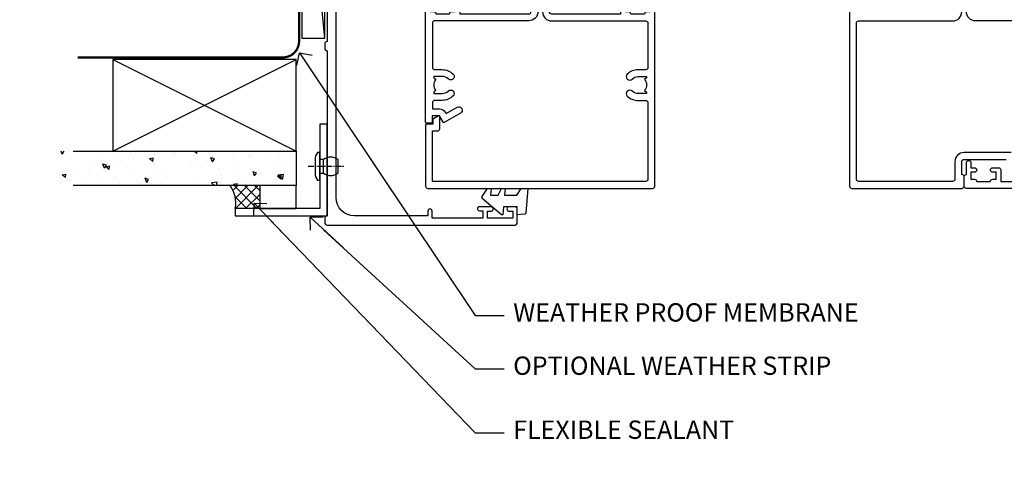
# Model space of a CAD drawing. Units: millimetres. Extents: x -10552 to 795294, y -90 to 4661.
# Drawn here: x 13898 to 14113, y 3255 to 3355 of the extents above; entities that cross this region are included whole.
import ezdxf
from ezdxf import colors
from ezdxf.entities.mleader import LeaderData, LeaderLine
from ezdxf.math import Vec2, Vec3

# ---------------------------------------------------------------- set-up
doc = ezdxf.new("R2010")
doc.units = ezdxf.units.MM
doc.linetypes.add('CENTER', pattern=[2, 1.25, -0.25, 0.25, -0.25])
for name, color, linetype in [('Aluminium Systems Ltd Joinery Detail', 7, 'Continuous'), ('Aluminium Systems Ltd Notes', 7, 'Continuous'), ('DIES', 7, 'Continuous'), ('GASKETS', 1, 'Continuous')]:
    doc.layers.add(name, color=color, linetype=linetype)
doc.styles.get("Standard").update_dxf_attribs({"font": 'arial.ttf'})

# ---------------------------------------------------------------- blocks, each defined once
blk = doc.blocks.new('5512-10160')
blk.add_lwpolyline([(0, 0), (20, 0), (20, 1.599999999999966), (1.600000000000001, 1.599999999999966), (1.600000000000001, 20), (0, 20)], close=True)
blk = doc.blocks.new('Rivet')
at = {"linetype": 'CENTER'}
blk.add_line((6.661338147750939e-16, 2.499999999992297), (-2.220446049250313e-16, -5.500000000007701), dxfattribs=at)
blk.add_line((-1.499999999998049, -0.8000000000038516), (1.499999999992715, -0.7999999999961497))
blk.add_lwpolyline([(1.499999999999391, 0.9999999999922975), (-1.499999999999392, 0.9999999999922978, 0.1814673752568419), (-3.000000000000608, 0.499999999992298), (-3.000000000000608, -7.701915873733336e-12), (3.00000000000061, 7.701915873733343e-12), (3.000000000000608, 0.4999999999922973, 0.1814673752568419)], format="xyb", close=True)
blk.add_lwpolyline([(-1.499999999998049, -3.850957936866666e-12), (-1.499999999998049, -0.8000000000038516, 0.3125000000004571), (-1.499999999999392, -4.000000000007701), (1.500000000000608, -4.000000000007701, 0.3125000000004572), (1.499999999998049, -0.800000000003852), (1.49999999999805, -3.851325318772812e-12)], format="xyb")
blk = doc.blocks.new('100 Timber Jamb')
at = {"layer": 'Aluminium Systems Ltd Joinery Detail'}
h = blk.add_hatch(dxfattribs=at)
h.set_pattern_fill('AR-CONC', color=256, scale=0.05, angle=90)
h.set_pattern_definition([(140, (105.1721389477343, 138.4670338020184), (0.7969542769451549, 9.1092334498002), [0.9525000000000001, -10.4775]), (85, (105.1721389477343, 138.4670338020184), (-9.552842261951758, -1.762171071248466), [0.762, -8.3820292085]), (190.4514447, (105.2385516227341, 139.2261341520183), (-8.755887595609755, 7.347062354517665), [0.8095004399999997, -8.904512229999993]), (136.1842, (102.6321389477334, 138.4670338020184), (2.102116396636359, 13.5539520446065), [1.428749999999996, -15.71624999999997]), (186.6355576099999, (102.8073139477337, 139.5965288020183), (-12.37130622988608, 11.87020670257515), [1.214251157, -13.356780408]), (81.18415117000002, (102.6321389477334, 138.4670338020184), (-12.37130622927663, 11.87020670324885), [1.1429983535, -12.572986596]), (111, (103.2671389477355, 139.7370338020183), (5.113259909354381, 7.580719563456625), [0.9525000000000001, -10.4775]), (56.00000000000002, (103.2671389477355, 139.7370338020183), (-9.209398306115963, 3.090101417382354), [0.762, -8.382]), (161.451445, (103.6932439427355, 140.3687604320183), (-4.096138444295262, 10.67082096393581), [0.8095004400000001, -8.90449688]), (127.5, (105.1721389477343, 138.4670338020184), (-4.227751943657656, 0.1544301625295911), [0, -8.2804, 0, -8.509, 0, -8.41375]), (97.49999999999993, (105.1721389477343, 138.4670338020184), (-5.009028740905975, 3.340983125515288), [0, -4.851399999999999, 0, -8.089899999999998, 0, -3.20675]), (57.49999999999998, (105.1721389477343, 135.6349338020183), (0.2864371996336733, 6.77952975834357), [0, -3.174999999999996, 0, -9.905999999999983, 0, -13.14449999999998]), (47.49999999999999, (105.1721389477343, 134.3649338020183), (-1.27132455166665, 7.406459069300903), [0, -4.1275, 0, -6.578600000000001, 0, -9.3345])])
h.paths.add_polyline_path([(58.62248353191444, 19.26219468816805), (58.62248353191444, 26.76219468816805), (6.535236801636529, 26.76219468816805), (6.535236801636529, 19.26219468816805)])
h = blk.add_hatch(dxfattribs=at)
h.set_pattern_fill('ANSI37', color=256, scale=0.5)
h.set_pattern_definition([(45, (-900, 700), (-1.122532015133644, 1.122532015133644), []), (135, (-900, 700), (-1.122532015133644, -1.122532015133644), [])])
h.paths.add_polyline_path([(50.68052458836451, 19.26219468816805), (44.24617436279163, 19.26219468816805, -0.1985378772525545), (45.36217549353455, 14.26219468816805), (50.68052458836451, 14.26219468816805)])
blk.add_lwpolyline([(50.68052458836451, 14.26219468816805), (58.62248353191444, 14.26219468816805), (58.62248353191444, 19.26219468816805), (50.68052458836451, 19.26219468816805)], close=True)
blk.add_arc((38.75631944720294, 15.41231197710385), 6.705229592129187, 350.1234782391018, 35.04091209998445)
for p, q in [((64.86217549353546, 51.38277865202519), (59.86217549353546, 104.4022531920065)), ((64.86217549353523, 51.38277865202519), (59.86217549353523, 104.4022531920065)), ((18.62248353191444, 26.76219468816805), (58.62248353191444, 46.76219468816805)), ((18.62248353191444, 46.76219468816805), (58.62248353191444, 26.76219468816805))]:
    blk.add_line(p, q, dxfattribs=at)
at = {"layer": 'Aluminium Systems Ltd Joinery Detail', "color": 0, "linetype": 'CENTER', "lineweight": 5, "ltscale": 3, "const_width": 0.5, "elevation": -1.500000000000028}
blk.add_lwpolyline([(10.97166513373486, 47.20068120971484), (55.69762458944297, 47.20094249253236, 0.4209157528546889), (59.26674557135357, 50.76483061895135), (59.26674557135357, 157.2351606793496)], format="xyb", dxfattribs=at)
at = {"layer": 'Aluminium Systems Ltd Joinery Detail'}
for points in [[(64.86217549353546, 51.38277865202519), (64.86217549353546, 104.4022531920065), (59.86217549353546, 104.4022531920065), (59.86217549353546, 51.38277865202519)], [(64.86217549353523, 51.38277865202519), (64.86217549353523, 104.4022531920065), (59.86217549353523, 104.4022531920065), (59.86217549353523, 51.38277865202519)], [(18.62248353191444, 26.76219468816805), (58.62248353191444, 26.76219468816805), (58.62248353191444, 46.76219468816805), (18.62248353191444, 46.76219468816805)]]:
    blk.add_lwpolyline(points, close=True, dxfattribs=at)
blk.add_lwpolyline([(9.971052916873305, 26.76219468816805), (58.62248353191444, 26.76219468816805), (58.62248353191444, 19.26219468816805), (9.971052916873305, 19.26219468816805)], dxfattribs=at)
at = {"rotation": 90}
blk.add_blockref('Rivet', (63.76217549353464, 23.46219468816798), dxfattribs=at)
at = {"layer": 'Aluminium Systems Ltd Joinery Detail', "rotation": 90}
blk.add_blockref('5512-10160', (65.36217549353455, 12.66219468816803), dxfattribs=at)
blk = doc.blocks.new('_Open90')
at = {"color": 0, "linetype": 'ByBlock', "lineweight": -2}
for p, q in [((0, 0), (-2.439666651745029, 0)), ((-0.5, 0.5), (0, 0)), ((0, 0), (-0.5, -0.5))]:
    blk.add_line(p, q, dxfattribs=at)
blk = doc.blocks.new('C997-21130')
blk.add_lwpolyline([(40.00000006544192, 41.50000007282157, 0.4142135623736278), (39.50000006544309, 42.00000007282132), (38.5000000654036, 42.00000007282132, 0.4142135623730951), (38.00000006540476, 41.50000007282203), (2.000000065489104, 41.50000007282249, 0.4142135623736278), (1.500000065490275, 42.00000007282222), (0.5000000652441727, 42.00000007282222, 0.4142135623736278), (6.52453433502842e-08, 41.50000007282249), (6.533007912423727e-08, 0.5000000729175724, 0.4142135623720295), (0.5000000653289067, 7.292056380947542e-08), (3.500000065320972, 7.292056380947542e-08, 0.414213562373095), (4.000000065319799, 0.5000000729193914), (4.000000065319799, 1.750000072917373, 0.9999999999994315), (3.000000065323052, 1.750000072917828), (3.000000065322142, 1.000000072918219), (1.500000065325656, 1.000000072918219), (1.500000065325656, 6.500000072905337), (3.000000065322142, 6.500000072905337), (3.000000065322142, 5.750000072906637, 0.9999999999998294), (4.000000065320709, 5.750000072906182), (4.000000065320709, 8.250000072901237, 0.9999999999999999), (3.100000065323181, 8.250000072901237), (3.100000065323181, 7.500000072902544), (1.500000065326565, 7.500000072902999), (1.500000065326111, 18.60000007287736), (3.050000065323117, 18.60000007287736, 0.9999999999999999), (3.050000065323117, 19.50000007287534), (2.00000006532494, 19.50000007287534), (2.000000065324485, 35.5000000728356, -0.4142135623730992), (6.000000065315115, 39.50000007282623), (110.0000000652606, 39.5000000728262, -0.4142135623730951), (114.0000000652512, 35.50000007283558), (114.0000000652508, 19.50000007287579), (112.9500000652526, 19.50000007287579, 0.9999999999999999), (112.9500000652526, 18.60000007287734), (114.5000000652496, 18.60000007287734), (114.5000000652493, 7.500000072903433), (112.9000000652527, 7.500000072902978), (112.9000000652527, 8.250000072901223, 0.9999999999999999), (112.0000000652551, 8.250000072901223), (112.0000000652551, 5.750000072906168, 0.9999999999998294), (113.0000000652537, 5.750000072906623), (113.0000000652537, 6.500000072905316), (114.5000000652502, 6.500000072905316), (114.5000000652502, 1.000000072918201), (113.0000000652537, 1.000000072918201), (113.0000000652528, 1.750000072917807, 0.9999999999994315), (112.000000065256, 1.750000072917352), (112.000000065256, 0.5000000729193701, 0.414213562373095), (112.5000000652549, 7.292054249319335e-08), (115.5000000652469, 7.292048564977449e-08, 0.4142135623720295), (116.0000000652458, 0.5000000729174943), (116.0000000653297, 41.50000007282053, 0.4142135623736278), (115.5000000653308, 42.00000007282028), (114.5000000653092, 42.00000007282032, 0.4142135623730951), (114.0000000653104, 41.50000007282149), (78.00000006539474, 41.50000007282059, 0.4142135623736278), (77.50000006539592, 42.00000007282032), (76.50000006535643, 42.00000007282032, 0.4142135623730951), (76.00000006535782, 41.50000007282195)], format="xyb", close=True)
blk = doc.blocks.new('DY440')
blk.add_lwpolyline([(4.250000018610034, 7.562695983039085), (5.750000018610038, 8.500000010903072), (5.750000018610042, 10.00000001090308), (0.327803948483286, 9.525619323352181, 0.3639702342661976), (0.1459961574144657, 9.343811532283361), (1.861004506054087e-08, 7.675068029747543), (1.750000018610034, 7.675068029747536), (1.750000018610042, 4.675068029747543), (1.861004506054087e-08, 4.521962868577184), (1.861004506054087e-08, 4.221962868577172), (3.542647495328566, 1.090307577555905e-08), (3.94614951316338, 1.090307577555905e-08), (5.750000018610038, 1.141344227334127), (5.750000018610024, 1.941344227334131), (4.250000018610038, 1.810111232045251), (4.250000018610031, 3.493423801002422), (5.750000018610031, 4.225022683851215), (5.750000018610031, 5.025022683851233), (4.250000018610045, 4.893789688562343)], format="xyb", close=True)
blk = doc.blocks.new('C647-21628')
at = {"flags": 128}
blk.add_lwpolyline([(40.5000000587346, 9.297252745454898e-09, 0.414213562373095), (41.0000000587346, 0.5000000092972527), (41.0000000587346, 1.750000009298162, 0.9999999999994315), (40.00000005873596, 1.750000009299072), (40.00000005873505, 1.000000009297253), (38.50000005873505, 1.000000009297253), (38.50000005873414, 1.750000009299072, 0.4142135623729619), (38.0000000587346, 2.250000009297707), (38.0000000587346, 5.250000009296343, 0.414213562373095), (38.50000005873505, 5.750000009296343), (38.50000005873505, 5.750000009296343), (38.50000005873505, 6.500000009297253), (40.00000005873505, 6.500000009297253), (40.00000005873505, 5.750000009296343, 0.9999999999999999), (41.00000005873551, 5.750000009296798), (41.00000005873369, 7.000000009299072, 0.4142135623724957), (40.50000005873369, 7.500000009297253), (38.00000005873528, 7.500000009297253), (38.00000005873528, 22.50000000929543, -0.414213562373095), (38.50000005873528, 23.00000000929543), (61.50000005873414, 23.00000000929543, -0.414213562373095), (62.00000005873414, 22.50000000929543), (62.00000005873369, 7.500000009297253), (59.50000005873369, 7.500000009297253, 0.4142135623730284), (59.00000005873369, 7.000000009297253), (59.00000005873369, 5.750000009296343, 0.9999999999999999), (60.00000005873437, 5.750000009296343), (60.00000005873437, 6.500000009297253), (61.50000005873437, 6.500000009297253), (61.50000005873437, 5.750000009296343, 0.414213562373095), (62.00000005873437, 5.250000009296343), (62.00000005873437, 2.250000009297707, 0.414213562373095), (61.50000005873437, 1.750000009297707), (61.50000005873437, 1.000000009297253), (60.00000005873437, 1.000000009297253), (60.00000005873369, 1.750000009299072, 0.9999999999994315), (59.0000000587346, 1.750000009298162), (59.0000000587346, 0.5000000092972527, 0.414213562373095), (59.5000000587346, 9.297252745454898e-09), (99.50000005873596, 9.297252745454898e-09, 0.414213562373095), (100.000000058736, 0.5000000092972527), (100.000000058736, 49.50000000929728, 0.414213562373095), (99.50000005873596, 50.00000000929728), (86.20000005873601, 50.00000000929728, 0.414213562373095), (86.00000005873596, 49.80000000929701), (86.00000005873596, 48.40000000929737), (85.03508535484445, 48.40000000929737, 0.2679491924311001), (84.86188027408764, 48.30000000929746), (84.22679497797924, 47.20000000929707, 0.5773502691896556), (84.40000005873605, 46.90000000929734), (87.00000005873596, 46.90000000929734, 0.414213562373095), (87.50000005873596, 47.40000000929734), (87.50000005873596, 48.50000000929728), (98.50000005873596, 48.50000000929728), (98.50000005873596, 48.50000000929728), (98.50000005873596, 2.000000009297253, -0.414213562373095), (98.00000005873596, 1.500000009297253), (81.35000005883182, 1.500000009297253, -0.414213562373095), (80.85000005883182, 2.000000009297253), (80.85000005883182, 3.650000009296889, 0.1972789002248931), (79.88365390498541, 6.003867962628135, 1), (78.81634621267801, 4.949897237256152, -0.1972789002249146), (79.35000005883182, 3.650000009296889), (79.35000005883182, 1.800000009297435), (79.05233437650998, 1.800000009297435), (78.68915713675221, 2.23281778952736, -0.3639702342662139), (76.3108429809123, 2.23281778952736), (75.94766574115454, 1.800000009297435), (75.65000005883246, 1.800000009297435), (75.65000005883246, 3.650000009296889, -0.1972789002249149), (76.1836539049865, 4.949897237256152, 0.9999999999999999), (75.11634621267865, 6.003867962628135, 0.197278900224935), (74.150000058832, 3.650000009296889), (74.150000058832, 2.000000009297253, -0.414213562373095), (73.650000058832, 1.500000009297253), (64.0000000587396, 1.500000009297253, -0.4142135623741939), (63.5000000587396, 2.000000009299072), (63.50000005881736, 22.50000000928816, 0.4142135623741834), (61.50000005881736, 24.50000000929543), (38.5000000586532, 24.50000000929543, 0.4142135623741959), (36.5000000586532, 22.50000000928816), (36.50000005873028, 2.000000009299072, -0.4142135623741939), (36.00000005873028, 1.500000009297253), (26.35000005863901, 1.500000009297253, -0.414213562373095), (25.85000005863901, 2.000000009297253), (25.85000005863901, 3.650000009296889, 0.1972789002249349), (24.88365390479237, 6.003867962628135, 0.9999999999999999), (23.81634621248475, 4.949897237256152, -0.1972789002249146), (24.35000005863856, 3.650000009296889), (24.35000005863856, 1.800000009297435), (24.05233437631648, 1.800000009297435), (23.68915713655895, 2.23281778952736, -0.3639702342662155), (21.3108429807188, 2.23281778952736), (20.94766574096127, 1.800000009297435), (20.65000005863919, 1.800000009297435), (20.65000005863919, 3.650000009296889, -0.1972789002249149), (21.18365390479323, 4.949897237256152, 1), (20.11634621248584, 6.003867962628135, 0.1972789002248934), (19.15000005863919, 3.650000009296889), (19.15000005863919, 2.000000009297253, -0.414213562373095), (18.65000005863919, 1.500000009297253), (2.000000058735054, 1.500000009297253, -0.414213562373095), (1.500000058735054, 2.000000009297253), (1.500000058735054, 48.50000000929728), (12.50000005873346, 48.50000000929728), (12.50000005873346, 47.40000000929734, 0.414213562373095), (13.00000005873346, 46.90000000929734), (15.60000005873519, 46.90000000929734, 0.5773502691896681), (15.77320513949223, 47.20000000929707), (15.13811984338361, 48.30000000929746, 0.2679491924310978), (14.96491476262656, 48.40000000929737), (14.00000005873505, 48.40000000929737), (14.00000005873505, 49.80000000929746, 0.414213562373095), (13.80000005873524, 50.00000000929728), (0.5000000587350542, 50.00000000929728, 0.414213562373095), (5.873505415365798e-08, 49.50000000929728), (5.873505415365798e-08, 0.5000000092972527, 0.414213562373095), (0.5000000587350542, 9.297252745454898e-09)], format="xyb", close=True, dxfattribs=at)
blk = doc.blocks.new('C964-21549')
blk.add_lwpolyline([(33.84999999999837, 0.8000000000000114, -0.9999999999999999), (32.24999999999835, 0.8000000000000114), (24.29999999991378, 0.8000000000000114, -0.4142135623742355), (22.29999999991378, 2.800000000008197), (22.299999999992, 23.2999999999964, 0.4142135623742271), (21.799999999992, 23.79999999999822), (12.14999999990141, 23.79999999999731, 0.4142135623730951), (11.64999999990141, 23.29999999999822), (11.64999999990141, 21.64999999999858, -0.197278900224935), (10.68365384605568, 19.29613204666734, -1.000000000000002), (9.616346153747145, 20.35010277203978, 0.1972789002249141), (10.14999999989959, 21.64999999999858), (10.14999999989959, 23.49999999999804), (9.852334317580244, 23.49999999999804), (9.489157077819982, 23.06718221976811, 0.3639702342662147), (7.110842921982112, 23.06718221976811), (6.74766568222185, 23.49999999999804), (6.449999999902502, 23.49999999999804), (6.449999999902502, 21.64999999999858, 0.1972789002249144), (6.983653846054949, 20.35010277203978, -0.9999999999999981), (5.916346153746417, 19.29613204666779, -0.1972789002248935), (4.949999999902502, 21.64999999999858), (4.949999999902502, 23.29999999999822, 0.414213562373095), (4.449999999902502, 23.79999999999822), (3.100000000002183, 23.79999999999822), (3.100000000002183, 22.30000000006189, -0.2679491924311181), (2.350000000002183, 21.00096189438486), (2.075833024922758, 20.84267151751996), (3.471676326338638, 18.42500000006143, -0.9999999999999399), (2.172638220661611, 17.67500000006189), (0.1267949192442757, 21.21850454243926, -0.4142135623730919), (0.2000000000007276, 21.49170962319644), (1.600000000002183, 22.30000000006189), (1.600000000002183, 23.90000000006134), (0.2000000000007276, 23.90000000006179, -0.414213562373095), (0, 24.10000000006207), (0, 25.10000000006161, -0.4142135623730772), (0.2000000000007276, 25.30000000006189), (26.29999999999927, 25.29999999999822, -0.4142135623730951), (26.79999999999927, 24.79999999999822), (26.79999999999927, 23.54999999999731, -0.9999999999994315), (25.79999999999927, 23.54999999999686), (25.79999999999927, 24.29999999999822), (24.29999999999927, 24.29999999999822), (24.29999999999927, 23.54999999999731), (24.29999999999927, 23.54999999999731, -0.4142135623730909), (23.79999999999927, 23.04999999999731), (23.79999999999927, 20.04999999999913, -0.4142135623729619), (24.29999999999927, 19.54999999999959), (24.29999999999927, 18.79999999999822), (25.79999999999927, 18.79999999999822), (25.79999999999927, 19.54999999999959, -1.000000000000682), (26.79999999999927, 19.54999999999913), (26.79999999999745, 18.2999999999964, -0.4142135623725031), (26.29999999999745, 17.79999999999822), (23.79999999999927, 17.79999999999822), (23.79999999999927, 2.800000000000011, 0.414213562373095), (24.29999999999927, 2.300000000000011), (47.29999999999927, 2.300000000000011, 0.4142135623730951), (47.79999999999927, 2.800000000000011), (47.79999999999927, 17.79999999999094), (45.29999999999927, 17.79999999999094, -0.4142135623720927), (44.79999999999927, 18.29999999998913), (44.79999999999745, 19.54999999999185, -1.000000000000682), (45.79999999999927, 19.54999999999185), (45.79999999999927, 18.79999999999094), (47.29999999999927, 18.79999999999094), (47.29999999999927, 19.54999999999185, -0.4142135623730951), (47.79999999999927, 20.04999999999185), (47.79999999999927, 23.04999999999094, -0.4142135623729619), (47.29999999999927, 23.54999999998913), (47.29999999999927, 24.29999999999094), (45.79999999999927, 24.29999999999094), (45.79999999999563, 23.54999999998913, -0.9999999999994315), (44.79999999999927, 23.54999999999004), (44.79999999999927, 24.79999999999094, -0.4142135623730951), (45.30000000000291, 25.29999999999822), (71.39999999999418, 25.30000000006189, -0.4142135623730772), (71.5999999999949, 25.10000000006116), (71.5999999999949, 24.10000000006161, -0.414213562373095), (71.39999999999418, 23.90000000006134), (69.99999999999636, 23.90000000006134), (69.99999999999636, 22.30000000006189), (71.39999999999418, 21.49170962319644, -0.4142135623730919), (71.47320508075063, 21.21850454243926), (69.42736177933693, 17.67500000006189, -0.9999999999999399), (68.1283236736599, 18.42500000006098), (69.52416697507579, 20.84267151751951), (69.24999999999636, 21.00096189438486, -0.2679491924311181), (68.49999999999636, 22.30000000006189), (68.49999999999636, 23.79999999999822), (67.15000000009604, 23.79999999999822, 0.414213562373095), (66.65000000009604, 23.29999999999822), (66.65000000009604, 21.64999999999858, -0.1972789002248935), (65.68365384624849, 19.29613204666734, -0.9999999999999981), (64.61634615393996, 20.35010277203932, 0.1972789002249144), (65.15000000009604, 21.64999999999858), (65.15000000009604, 23.49999999999804), (64.85233431777306, 23.49999999999804), (64.48915707801643, 23.06718221976811, 0.3639702342662147), (62.11084292217492, 23.06718221976811), (61.7476656824183, 23.49999999999804), (61.45000000009532, 23.49999999999804), (61.45000000009532, 21.64999999999858, 0.1972789002249141), (61.98365384624958, 20.35010277203978, -1.000000000000002), (60.91634615394287, 19.29613204666734, -0.197278900224935), (59.95000000009532, 21.64999999999858), (59.95000000009532, 23.29999999999822, 0.4142135623730951), (59.45000000009532, 23.79999999999731), (49.80000000000291, 23.79999999999458, 0.4142135623745602), (49.30000000000291, 23.29999999999276), (49.30000000008113, 2.800000000007742, -0.4142135623742105), (47.30000000008113, 0.8000000000000114), (39.34999999999829, 0.8000000000000114, -0.9999999999999999), (37.74999999999841, 0.8000000000000114)], format="xyb", close=True).dxf.unprotected_set("ltscale", 0)
blk = doc.blocks.new('CG100 SG  Fixed Jamb')
at = {"layer": 'DIES', "rotation": 90}
for name, p in [('C997-21130', (6.862175566354949, -89.33780537739665)), ('C647-21628', (36.86046554177977, -81.33780531195225)), ('C964-21549', (12.16046569860492, -67.10924198852945))]:
    blk.add_blockref(name, p, dxfattribs=at)
at = {"layer": 'GASKETS', "xscale": -1, "rotation": 270}
blk.add_blockref('DY440', (-0.812892536313143, -87.08780533068705), dxfattribs=at)
blk = doc.blocks.new('C880-20983')
at = {"flags": 128}
for points in [[(40.49999999999659, 35.50000000000193), (0.4999999999994387, 35.50000000000195, 0.414213562373095), (-5.613287612504791e-13, 35.00000000000195), (0, 11.00000000000193, 0.4142135623719795), (0.5, 10.50000000000387), (2.5, 10.50000000000387, 0.414213562373095), (3, 11.00000000000387), (5.799999999998818, 11.00000000000387, -0.414213562373095), (6.299999999998818, 10.50000000000387), (6.299999999998818, 1.299999999999955, 0.414213562373095)], [(7.799999999998818, 0.1999999999999318), (7.799999999998818, 10.50000000000387, 0.414213562373095), (5.799999999998818, 12.50000000000387), (1.999999999999204, 12.50000000000387, -0.414213562373095), (1.499999999999204, 13.00000000000387), (1.499999999999325, 33.50000000000195, -0.414213562373095), (1.999999999999325, 34.00000000000195), (35.99999999999545, 34, -0.4142135623742272), (36.49999999999545, 33.49999999999807), (36.49999999991621, 13.00000000001154, 0.4142135623742438), (38.49999999991621, 11.00000000000375)]]:
    blk.add_lwpolyline(points, format="xyb", dxfattribs=at)
blk = doc.blocks.new('C881-20984')
at = {"flags": 128}
for points in [[(-2.842170943040401e-13, 0.5), (2.913225216616411e-13, 24.5, -0.4142135623719795), (0.5000000000002913, 24.99999999999807), (2.500000000000291, 24.99999999999807, -0.4142135623731019), (3.000000000000291, 24.49999999999807), (5.599999999999234, 24.49999999999807, -0.9999999999999999), (5.599999999999234, 23.49999999999807), (4.499999999999154, 23.49999999999807), (4.499999999999154, 22.74999999999704, -0.9999999999994315), (3.500000000000291, 22.74999999999648), (3.499999999999496, 23.49999999999807), (1.999999999999496, 23.49999999999807), (2.000000000040309, 22.74999999999704), (2.000000000040309, 22.74999999999704, -0.414213562373095), (1.500000000039627, 22.24999999999716), (1.500000000039627, 19.24999999999864, -0.4142135623730284), (1.999999999999496, 18.74999999999932), (1.999999999999496, 17.99999999999807), (3.499999999999496, 17.99999999999807), (3.499999999999609, 18.7499999999992, -0.9999999999999999), (4.49999999999995, 18.74999999999852), (4.499999999998245, 17.49999999999625, -0.4142135623724957), (3.999999999998245, 16.99999999999807), (1.499999999999609, 16.99999999999807), (1.499999999999602, 2, 0.414213562373095)], [(36.49999999999574, 2.000000000001918), (36.4999999999165, 22.49999999999044, -0.4142135623742397), (38.4999999999165, 24.49999999999817)]]:
    blk.add_lwpolyline(points, format="xyb", dxfattribs=at)
blk = doc.blocks.new('CG100 SG Slider Jamb')
at = {"layer": 'Aluminium Systems Ltd Joinery Detail'}
blk.add_blockref('CG100 SG  Fixed Jamb', (0, 0), dxfattribs=at)
at = {"layer": 'DIES', "rotation": 90}
for name, p in [('C880-20983', (114.8015699263356, -81.33780531216871)), ('C881-20984', (129.3015699264593, -81.33780531208868))]:
    blk.add_blockref(name, p, dxfattribs=at)
blk = doc.blocks.new('Timber Text Jamb')
at = {"layer": 'Aluminium Systems Ltd Notes', "color": 3, "lineweight": 5, "ltscale": 0.12}
ml = blk.add_multileader_mtext('Standard', dxfattribs=at)
ml.set_content('WEATHER PROOF MEMBRANE', color=3)
ml.set_leader_properties(color=8)
ml.set_arrow_properties(name='OPEN90')
ml.build(insert=Vec2(0, 0))
ml.multileader.update_dxf_attribs({"text_left_attachment_type": 2, "text_right_attachment_type": 2})
ctx = ml.context
ctx.base_point, ctx.plane_origin = Vec3(3.972816290553737, -9.053510785800427), Vec3(-74.09226385085822, 12.01182496238721)
ctx.left_attachment, ctx.right_attachment = 2, 2
notes = []
notes.append((ctx, [(0, (1, 1, 0), (-2.318616736347394, -9.053510785800427), (1, 0), 6.291433026901132, [(0, [(-40.65975120103622, 48.23329905824357)], 0, [])])]))
ctx.mtext.insert, ctx.mtext.width, ctx.mtext.defined_height, ctx.mtext.line_spacing_style, ctx.mtext.flow_direction = Vec3(5.972816290553737, -6.386844119133798), 84.81370936062581, 20.24298139335529, 2, 5
ml = blk.add_multileader_mtext('Standard', dxfattribs=at)
ml.set_content('FLEXIBLE SEALANT', color=3)
ml.set_leader_properties(color=8)
ml.set_arrow_properties(name='OPEN90')
ml.build(insert=Vec2(0, 0))
ml.multileader.update_dxf_attribs({"text_left_attachment_type": 2, "text_right_attachment_type": 2})
ctx = ml.context
ctx.base_point, ctx.plane_origin = Vec3(3.972816290553737, -34.61896686404725), Vec3(-74.09226385085822, -125.4145704805987)
ctx.left_attachment, ctx.right_attachment = 2, 2
notes.append((ctx, [(0, (1, 1, 0), (-2.318616736347394, -34.61896686404725), (1, 0), 6.291433026901132, [(0, [(-50.55207314611698, 15.41662734390047)], 0, [])])]))
ctx.mtext.insert, ctx.mtext.width, ctx.mtext.line_spacing_style, ctx.mtext.flow_direction = Vec3(5.972816290553737, -31.95230019738062), 84.55744989726418, 2, 5
ml = blk.add_multileader_mtext('Standard', dxfattribs=at)
ml.set_content('OPTIONAL WEATHER STRIP', color=3)
ml.set_leader_properties(color=8)
ml.set_arrow_properties(name='OPEN90')
ml.build(insert=Vec2(0, 0))
ml.multileader.update_dxf_attribs({"text_left_attachment_type": 2, "text_right_attachment_type": 2})
ctx = ml.context
ctx.base_point, ctx.plane_origin = Vec3(3.972816290553737, -20.6669571649536), Vec3(-74.09226385085822, 0.3983785832340345)
ctx.left_attachment, ctx.right_attachment = 2, 2
notes.append((ctx, [(0, (1, 1, 0), (-2.318616736347394, -20.6669571649536), (1, 0), 6.291433026901132, [(0, [(-38.32420299661544, 12.35035705303017)], 0, [])])]))
ctx.mtext.insert, ctx.mtext.width, ctx.mtext.defined_height, ctx.mtext.line_spacing_style, ctx.mtext.flow_direction = Vec3(5.972816290553737, -18.00029049828697), 84.81370936062581, 20.24298139335529, 2, 5
for ctx, leaders in notes:
    for number, flags, end, landing, length, lines in leaders:
        leader = LeaderData()
        leader.index, (leader.has_last_leader_line, leader.has_dogleg_vector, leader.attachment_direction) = number, flags
        leader.last_leader_point, leader.dogleg_vector, leader.dogleg_length = Vec3(end), Vec3(landing), length
        for number, points, colour, breaks in lines:
            line = LeaderLine()
            line.index, line.vertices, line.color, line.breaks = number, Vec3.list(points), colors.encode_raw_color(colour), breaks
            leader.lines.append(line)
        ctx.leaders.append(leader)

msp = doc.modelspace()

# ---------------------------------------------------------------- block references
at = {"layer": 'Aluminium Systems Ltd Joinery Detail'}
for name, p in [('CG100 SG Slider Jamb', (14000, 3400)), ('100 Timber Jamb', (13900, 3300)), ('Timber Text Jamb', (14000, 3300))]:
    msp.add_blockref(name, p, dxfattribs=at)

# ---------------------------------------------------------------- texts
at = {"layer": 'Aluminium Systems Ltd Joinery Detail', "lineweight": 5, "insert": (-10560.25155487802, 3413.33372462343), "char_height": 100, "width": 17953.08253771097, "attachment_point": 1}
msp.add_mtext('\\pi7874.1;TIMBER FRAME CONSTRUCTION', dxfattribs=at)

doc.saveas('drawing.dxf')
